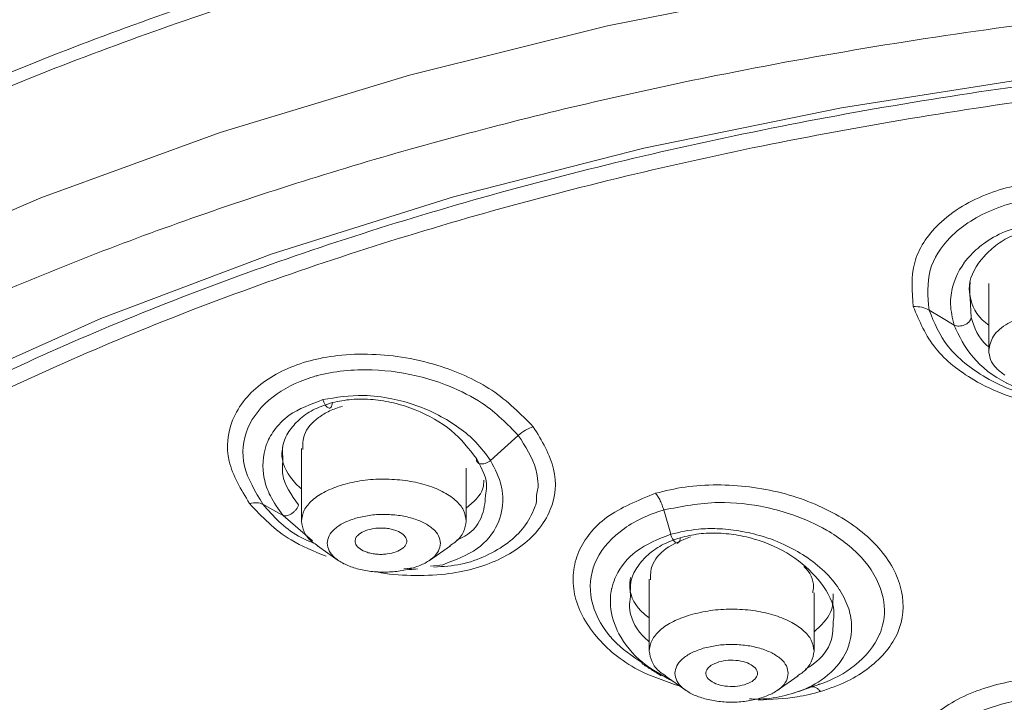
# Model space of a CAD drawing. Units: millimetres. Extents: x 0 to 210, y 0 to 297.
# Drawn here: x 26 to 30, y 183 to 186 of the extents above; entities that cross this region are included whole.
import ezdxf

# ---------------------------------------------------------------- set-up
doc = ezdxf.new("R2010")
doc.units = ezdxf.units.MM
doc.header["$PDMODE"] = 3
doc.layers.add('繪圖線', color=7, linetype='Continuous')
doc.styles.get("Standard").update_dxf_attribs({"font": 'Microsoft JhengHei.ttf'})
doc.dimstyles.new('ISO-25', dxfattribs={"dimtxt": 3, "dimasz": 3, "dimexe": 1.25, "dimexo": 0.625, "dimtad": 1, "dimtih": 1, "dimtoh": 1, "dimdec": 0, "dimlfac": 5, "dimdsep": 46, "dimtxsty": 'Standard', "dimcen": 2.5, "dimclrd": 3, "dimclre": 3, "dimclrt": 2, "dimadec": 0, "dimazin": 2, "dimtfac": 1, "dimtdec": 0, "dimtmove": 1, "dimatfit": 3, "dimfxl": 1, "dimarcsym": 0})

# ---------------------------------------------------------------- blocks, each defined once
blk = doc.blocks.new('*D51')
at = {"layer": 'Defpoints', "color": 0, "transparency": 16777216}
for p in [(32.5231, 189.6339), (19.002, 149.8321), (32.5231, 149.8321)]:
    blk.add_point(p, dxfattribs=at)
at = {"layer": '繪圖線', "color": 3, "lineweight": -2, "transparency": 16777216}
for p, q in [((31.8981, 189.6339), (17.752, 189.6339)), ((19.002, 186.6339), (19.002, 171.9171)), ((19.002, 152.8321), (19.002, 167.549)), ((31.8981, 149.8321), (17.752, 149.8321))]:
    blk.add_line(p, q, dxfattribs=at)
at = {"layer": '繪圖線', "color": 3, "transparency": 16777216}
for points in [[(18.502, 186.6339), (19.502, 186.6339), (19.002, 189.6339)], [(18.502, 152.8321), (19.502, 152.8321), (19.002, 149.8321)]]:
    blk.add_solid(points, dxfattribs=at)
at = {"layer": '繪圖線', "color": 2, "transparency": 16777216, "insert": (19.002, 169.733), "char_height": 3, "attachment_point": 5}
blk.add_mtext('199', dxfattribs=at)

msp = doc.modelspace()

# ---------------------------------------------------------------- linework, layer by layer
at = {"color": 7, "linetype": 'Continuous', "lineweight": 15}
for p, q in [((29.9326, 184.721), (29.9326, 184.4617)), ((27.2638, 184.0807), (27.2638, 183.7992)), ((27.9038, 183.7992), (27.9038, 184.0049)), ((27.1923, 183.8217), (27.3066, 183.7234)), ((28.6976, 183.7485), (28.6707, 183.8426)), ((27.3255, 183.7033), (27.4069, 183.6468)), ((27.7607, 183.6468), (27.8421, 183.7033)), ((27.662, 183.6143), (27.6983, 183.6182)), ((27.7646, 183.6251), (27.8124, 183.6301)), ((28.6143, 183.5739), (28.6143, 183.2946)), ((29.2543, 183.2946), (29.2543, 183.5204)), ((28.676, 183.1987), (28.7575, 183.1421)), ((29.1112, 183.1421), (29.1926, 183.1987))]:
    msp.add_line(p, q, dxfattribs=at)
at = {"color": 8, "linetype": 'Continuous', "lineweight": 15}
msp.add_line((29.8645, 184.589), (29.8603, 184.6643), dxfattribs=at)
at = {"color": 8, "linetype": 'Continuous', "lineweight": 15, "flags": 128}
msp.add_lwpolyline([(37.5354, 185.5299), (36.7669, 185.7211), (35.97, 185.8794), (35.1501, 186.0036), (34.3129, 186.093), (33.464, 186.1468), (32.6093, 186.1648), (31.7546, 186.1468), (30.9058, 186.093), (30.0686, 186.0036), (29.2487, 185.8794), (28.4518, 185.7211), (27.6833, 185.5299), (26.9484, 185.3071), (26.2522, 185.0541), (25.5995, 184.7727)], dxfattribs=at)
at = {"color": 7, "linetype": 'Continuous', "lineweight": 15, "flags": 128}
for points in [[(25.8629, 184.3076), (26.4842, 184.5859), (27.1496, 184.8363), (27.8543, 185.0572), (28.5933, 185.2468), (29.3612, 185.4038), (30.1526, 185.5272), (30.9616, 185.6159), (31.7825, 185.6694), (32.6093, 185.6873), (33.4362, 185.6694), (34.2571, 185.6159), (35.0661, 185.5272), (35.8574, 185.4038), (36.6254, 185.2468), (37.3644, 185.0572)], [(29.7011, 184.6186), (29.7496, 184.5893), (29.798, 184.5601)], [(27.998, 184.0343), (28.052, 184.0833), (28.106, 184.1322)], [(27.1142, 183.8645), (27.1532, 183.8431), (27.1923, 183.8217)], [(29.2425, 183.1558), (29.2042, 183.1424), (29.166, 183.1289)]]:
    msp.add_lwpolyline(points, dxfattribs=at)
at = {"color": 7, "linetype": 'Continuous', "lineweight": 15}
for points, knots in [([(32.6093, 186.7021), (32.2193, 186.6956), (31.4394, 186.6826), (30.2844, 186.5779), (29.1592, 186.4123), (28.0782, 186.1818), (27.0553, 185.8909), (26.1036, 185.543), (25.2352, 185.1425), (24.4613, 184.6947), (23.7916, 184.2052), (23.2356, 183.6804), (22.7975, 183.127), (22.4931, 182.5518), (22.3282, 182.0775), (22.3131, 181.7963), (22.3086, 181.7135)], [0, 0, 0, 0, 0.074531, 0.149062, 0.223594, 0.298125, 0.372656, 0.447187, 0.521718, 0.59625, 0.670781, 0.745312, 0.819843, 0.894375, 0.968906, 1, 1, 1, 1]), ([(32.6094, 185.6042), (32.1999, 185.5965), (31.381, 185.581), (30.1728, 185.4565), (29.0048, 185.26), (27.8962, 184.9874), (26.8652, 184.6452), (25.9289, 184.2385), (25.1026, 183.7742), (24.4, 183.2598), (23.8327, 182.7039), (23.41, 182.1155), (23.1388, 181.5044), (23.0237, 180.8807), (23.0665, 180.2547), (23.2665, 179.6365), (23.6205, 179.0366), (24.1222, 178.4644), (24.7656, 177.9307), (25.5309, 177.439), (26.1371, 177.1583), (26.4402, 177.018)], [0, 0, 0, 0, 0.052632, 0.105263, 0.157895, 0.210527, 0.263159, 0.31579, 0.368422, 0.421053, 0.473685, 0.526317, 0.578948, 0.63158, 0.684211, 0.736843, 0.789474, 0.842106, 0.894737, 0.947369, 1, 1, 1, 1]), ([(29.6399, 184.6318), (29.635, 184.6896), (29.6254, 184.8033), (29.7128, 184.9373), (29.8247, 185.0223), (29.961, 185.0874), (30.1171, 185.1215), (30.282, 185.1208), (30.4127, 185.102), (30.5428, 185.0636), (30.6838, 184.9952), (30.825, 184.8819), (30.8695, 184.775), (30.893, 184.7185)], [0, 0, 0, 0, 0.124721, 0.245173, 0.316134, 0.381055, 0.499712, 0.558541, 0.626306, 0.695319, 0.76359, 0.875275, 1, 1, 1, 1]), ([(29.7011, 184.6186), (29.6965, 184.6708), (29.6878, 184.7704), (29.763, 184.8887), (29.8576, 184.9649), (29.9546, 185.0135), (30.0631, 185.046), (30.21, 185.065), (30.3617, 185.0514), (30.5045, 185.0105), (30.637, 184.9491), (30.7682, 184.8437), (30.8088, 184.7449), (30.8288, 184.6961)], [0, 0, 0, 0, 0.125139, 0.238674, 0.308694, 0.374478, 0.442985, 0.507818, 0.623666, 0.687934, 0.757243, 0.880087, 1, 1, 1, 1]), ([(30.1699, 184.9619), (30.114, 184.9536), (30.0218, 184.9399), (29.9228, 184.8865), (29.8406, 184.8168), (29.7933, 184.7324), (29.7801, 184.6376), (29.7918, 184.5871), (29.798, 184.5601)], [0, 0, 0, 0, 0.222542, 0.367522, 0.488112, 0.729198, 0.85495, 1, 1, 1, 1]), ([(29.8603, 184.6643), (29.8584, 184.6807), (29.8514, 184.7386), (29.8969, 184.8126), (29.9639, 184.8748), (30.0284, 184.9116), (30.1018, 184.9371), (30.1561, 184.9431), (30.1832, 184.946)], [0, 0, 0, 0, 0.116034, 0.410413, 0.562062, 0.70546, 0.853463, 1, 1, 1, 1]), ([(29.8608, 184.728), (29.8594, 184.7097), (29.8555, 184.6554), (29.887, 184.5936), (29.9284, 184.5632), (29.9326, 184.5601)], [0, 0, 0, 0, 0.314696, 0.930476, 1, 1, 1, 1]), ([(30.893, 184.7185), (30.8979, 184.6607), (30.9075, 184.5471), (30.8198, 184.4143), (30.7086, 184.3304), (30.5729, 184.2658), (30.4168, 184.2318), (30.2512, 184.232), (30.1224, 184.2501), (29.9915, 184.2879), (29.85, 184.3551), (29.7078, 184.4688), (29.6634, 184.5754), (29.6399, 184.6318)], [0, 0, 0, 0, 0.125149, 0.245748, 0.315504, 0.380092, 0.499699, 0.558037, 0.626483, 0.692497, 0.764265, 0.875239, 1, 1, 1, 1]), ([(29.6399, 184.6318), (29.6513, 184.6317), (29.6742, 184.6316), (29.6921, 184.6229), (29.7011, 184.6186)], [0, 0, 0, 0, 0.499995, 1, 1, 1, 1]), ([(30.0662, 184.2964), (30.054, 184.2996), (30.0014, 184.3137), (29.8932, 184.3682), (29.7613, 184.4705), (29.7211, 184.5694), (29.7011, 184.6186)], [0, 0, 0, 0, 0.063872, 0.274593, 0.639916, 1, 1, 1, 1]), ([(30.1971, 184.6223), (30.161, 184.6171), (30.0889, 184.6067), (30.003, 184.5685), (29.944, 184.5188), (29.9364, 184.4809), (29.9326, 184.4619)], [0, 0, 0, 0, 0.249996, 0.499999, 0.749999, 1, 1, 1, 1]), ([(29.798, 184.5601), (29.8011, 184.5588), (29.8072, 184.5563), (29.8182, 184.5557), (29.8287, 184.5572), (29.8386, 184.5604), (29.8479, 184.5653), (29.8562, 184.572), (29.8625, 184.5802), (29.8638, 184.586), (29.8645, 184.589)], [0, 0, 0, 0, 0.135775, 0.264811, 0.382656, 0.488719, 0.602693, 0.728789, 0.863186, 1, 1, 1, 1]), ([(29.798, 184.5601), (29.8183, 184.5175), (29.8586, 184.4326), (29.9507, 184.3609), (30.0003, 184.3364), (30.0004, 184.3364), (30.0005, 184.3363), (30.0012, 184.3359), (30.0039, 184.3345), (30.0373, 184.3166), (30.0754, 184.3057), (30.1111, 184.2955)], [0, 0, 0, 0, 0.376343, 0.750373, 0.750388, 0.750478, 0.750744, 0.75172, 0.755514, 0.770456, 1, 1, 1, 1]), ([(29.9326, 184.4619), (29.9342, 184.4501), (29.9372, 184.4264), (29.959, 184.3934), (29.9835, 184.3747), (29.9951, 184.3658)], [0, 0, 0, 0, 0.344945, 0.689875, 1, 1, 1, 1]), ([(27.0623, 183.8675), (27.0294, 183.9222), (26.9648, 184.0295), (26.9794, 184.1723), (27.0397, 184.2722), (27.1317, 184.3578), (27.2576, 184.4174), (27.409, 184.4453), (27.5354, 184.4497), (27.6727, 184.4356), (27.8352, 184.3953), (28.0216, 184.3103), (28.115, 184.2155), (28.1642, 184.1656)], [0, 0, 0, 0, 0.1251464, 0.2458299, 0.3154726, 0.3800341, 0.4997253, 0.5581321, 0.6263219, 0.6920891, 0.7630442, 0.8752758, 1, 1, 1, 1]), ([(27.1142, 183.8645), (27.0844, 183.9136), (27.025, 184.0116), (27.042, 184.1639), (27.1378, 184.2844), (27.2501, 184.3419), (27.3151, 184.3613), (27.3563, 184.3723), (27.4269, 184.3848), (27.5647, 184.3896), (27.7064, 184.3691), (27.851, 184.3208), (27.9906, 184.2504), (28.0635, 184.1758), (28.106, 184.1322)], [0, 0, 0, 0, 0.125211, 0.249603, 0.37297, 0.483132, 0.497403, 0.499213, 0.561731, 0.62428, 0.732736, 0.793044, 0.87942, 1, 1, 1, 1]), ([(27.347, 184.2707), (27.3, 184.2532), (27.2225, 184.2243), (27.1568, 184.1561), (27.1138, 184.0752), (27.1093, 183.9861), (27.1405, 183.8929), (27.1742, 183.8465), (27.1923, 183.8217)], [0, 0, 0, 0, 0.222542, 0.367525, 0.488114, 0.729196, 0.854952, 1, 1, 1, 1]), ([(27.998, 184.0343), (27.9805, 184.0584), (27.9474, 184.1041), (27.855, 184.1819), (27.7406, 184.2419), (27.6108, 184.2776), (27.4847, 184.2937), (27.3989, 184.2794), (27.347, 184.2707)], [0, 0, 0, 0, 0.140218, 0.265447, 0.515367, 0.641066, 0.783036, 1, 1, 1, 1]), ([(27.347, 184.2707), (27.3484, 184.2664), (27.3512, 184.2579), (27.3572, 184.2478), (27.3633, 184.2412), (27.369, 184.238), (27.3743, 184.2378), (27.3791, 184.2411), (27.3827, 184.2482), (27.3834, 184.2556), (27.3838, 184.2594)], [0, 0, 0, 0, 0.135739, 0.268267, 0.390966, 0.500002, 0.609029, 0.731725, 0.864249, 1, 1, 1, 1]), ([(27.3838, 184.2594), (27.4084, 184.2643), (27.4587, 184.2744), (27.5403, 184.2729), (27.6241, 184.2593), (27.7313, 184.2251), (27.8558, 184.1557), (27.9142, 184.0798), (27.9434, 184.0418)], [0, 0, 0, 0, 0.1225037, 0.2497723, 0.3701244, 0.5001479, 0.7499245, 1, 1, 1, 1]), ([(27.192, 184.0355), (27.1903, 184.0569), (27.1869, 184.0992), (27.2172, 184.1534), (27.2585, 184.1998), (27.314, 184.2369), (27.3606, 184.2519), (27.3838, 184.2594)], [0, 0, 0, 0, 0.209655, 0.412951, 0.605172, 0.803566, 1, 1, 1, 1]), ([(27.4238, 184.2452), (27.4063, 184.2396), (27.3711, 184.2282), (27.315, 184.1936), (27.2695, 184.1432), (27.2688, 184.0967), (27.2685, 184.0775)], [0, 0, 0, 0, 0.185996, 0.373958, 0.741368, 1, 1, 1, 1]), ([(28.1642, 184.1656), (28.1971, 184.1112), (28.2616, 184.0043), (28.2471, 183.8623), (28.1869, 183.7631), (28.0947, 183.6779), (27.969, 183.6187), (27.8175, 183.5901), (27.6913, 183.5869), (27.5974, 183.5918), (27.5519, 183.6031), (27.5494, 183.6037)], [0, 0, 0, 0, 0.179626, 0.352642, 0.453086, 0.545842, 0.71752, 0.801348, 0.899481, 0.994434, 1, 1, 1, 1]), ([(28.106, 184.1322), (28.1151, 184.1397), (28.1334, 184.1545), (28.1539, 184.1619), (28.1642, 184.1656)], [0, 0, 0, 0, 0.499986, 1, 1, 1, 1]), ([(28.106, 184.1322), (28.1338, 184.0887), (28.1667, 184.0371), (28.1803, 183.9697), (28.1871, 183.9267), (28.1736, 183.8994), (28.1768, 183.878), (28.1768, 183.878), (28.1768, 183.8778), (28.1763, 183.8771), (28.1755, 183.8673), (28.1624, 183.8332), (28.1333, 183.7755), (28.0679, 183.7123), (27.9843, 183.6641), (27.8882, 183.6276), (27.8142, 183.6233), (27.7784, 183.6212)], [0, 0, 0, 0, 0.195485, 0.231256, 0.297194, 0.37768, 0.377684, 0.377693, 0.377746, 0.378181, 0.381782, 0.41962, 0.543098, 0.658651, 0.779481, 0.893483, 1, 1, 1, 1]), ([(27.191, 184.0896), (27.1892, 184.077), (27.1822, 184.029), (27.2153, 183.9687), (27.2565, 183.9307), (27.2638, 183.924)], [0, 0, 0, 0, 0.226481, 0.863974, 1, 1, 1, 1]), ([(27.998, 184.0343), (27.9947, 184.032), (27.9882, 184.0274), (27.9775, 184.0231), (27.9677, 184.0211), (27.9592, 184.0212), (27.952, 184.0232), (27.9464, 184.0273), (27.9429, 184.0336), (27.9432, 184.039), (27.9434, 184.0418)], [0, 0, 0, 0, 0.134771, 0.266128, 0.388978, 0.50004, 0.611048, 0.733883, 0.86524, 1, 1, 1, 1]), ([(27.9434, 184.0418), (27.9645, 184.0036), (27.9895, 183.9582), (27.9808, 183.9153), (27.9795, 183.9086)], [0, 0, 0, 0, 0.842387, 1, 1, 1, 1]), ([(27.8124, 183.6301), (27.8605, 183.6482), (27.955, 183.6838), (28.0311, 183.7806), (28.0477, 183.8592), (28.0451, 183.9016), (28.0442, 183.9092), (28.044, 183.9104), (28.044, 183.9105), (28.044, 183.9106), (28.044, 183.9118), (28.0424, 183.9202), (28.0367, 183.962), (28.0154, 184.0017), (27.998, 184.0343)], [0, 0, 0, 0, 0.249196, 0.489517, 0.70222, 0.74156, 0.747781, 0.748577, 0.748678, 0.74869, 0.748696, 0.756024, 0.799989, 1, 1, 1, 1]), ([(27.9038, 183.7994), (27.9016, 183.8136), (27.8974, 183.8421), (27.8638, 183.8818), (27.8127, 183.9159), (27.7456, 183.9421), (27.6675, 183.9586), (27.5839, 183.964), (27.4995, 183.959), (27.449, 183.9466), (27.4238, 183.9405)], [0, 0, 0, 0, 0.125001, 0.249999, 0.375001, 0.500003, 0.625005, 0.749997, 0.874998, 1, 1, 1, 1]), ([(27.4238, 183.9405), (27.4006, 183.9324), (27.3543, 183.9163), (27.3039, 183.8817), (27.2701, 183.8421), (27.2659, 183.8137), (27.2638, 183.7994)], [0, 0, 0, 0, 0.2500051, 0.4999981, 0.7499943, 1, 1, 1, 1]), ([(27.9038, 183.8497), (27.9319, 183.8735), (27.9696, 183.9055), (27.9719, 183.9476), (27.9725, 183.9583)], [0, 0, 0, 0, 0.746583, 1, 1, 1, 1]), ([(28.6391, 183.9074), (28.6767, 183.9166), (28.7524, 183.9352), (28.9182, 183.9448), (29.1327, 183.9194), (29.3604, 183.8259), (29.529, 183.6892), (29.6099, 183.5269), (29.5966, 183.3632), (29.4999, 183.2471), (29.3859, 183.175), (29.3151, 183.1503), (29.2797, 183.138)], [0, 0, 0, 0, 0.062181, 0.125513, 0.250225, 0.374831, 0.499665, 0.624583, 0.74935, 0.87431, 0.93719, 1, 1, 1, 1]), ([(28.7343, 183.1582), (28.6775, 183.1776), (28.5451, 183.2227), (28.3933, 183.3513), (28.3219, 183.4874), (28.3153, 183.6005), (28.3435, 183.7056), (28.4365, 183.8252), (28.5709, 183.8798), (28.6391, 183.9074)], [0, 0, 0, 0, 0.126833, 0.295707, 0.476455, 0.566813, 0.65671, 0.825897, 1, 1, 1, 1]), ([(28.6707, 183.8426), (28.6688, 183.8488), (28.6649, 183.8613), (28.6572, 183.8788), (28.6486, 183.8948), (28.6422, 183.9032), (28.6391, 183.9074)], [0, 0, 0, 0, 0.247566, 0.500013, 0.75243, 1, 1, 1, 1]), ([(27.0623, 183.8675), (27.0722, 183.8694), (27.0921, 183.8731), (27.1068, 183.8673), (27.1142, 183.8645)], [0, 0, 0, 0, 0.500005, 1, 1, 1, 1]), ([(27.3593, 183.663), (27.3118, 183.6825), (27.1883, 183.7332), (27.1103, 183.8163), (27.0623, 183.8675)], [0, 0, 0, 0, 0.383957, 1, 1, 1, 1]), ([(27.3165, 183.7115), (27.2946, 183.7208), (27.2076, 183.7579), (27.1541, 183.8189), (27.1142, 183.8645)], [0, 0, 0, 0, 0.2526303, 1, 1, 1, 1]), ([(27.1923, 183.8217), (27.1947, 183.8209), (27.1994, 183.8194), (27.2085, 183.8206), (27.2176, 183.8239), (27.2263, 183.8287), (27.2348, 183.8352), (27.2427, 183.8433), (27.2491, 183.8527), (27.2511, 183.8588), (27.252, 183.8619)], [0, 0, 0, 0, 0.135771, 0.26478, 0.382643, 0.488753, 0.602705, 0.728794, 0.863194, 1, 1, 1, 1]), ([(28.6707, 183.8426), (28.7402, 183.8563), (28.8679, 183.8815), (29.0452, 183.8612), (29.1873, 183.8217), (29.3203, 183.7613), (29.4064, 183.6942), (29.4457, 183.65), (29.4875, 183.6), (29.5333, 183.5092), (29.5288, 183.413), (29.5123, 183.3676), (29.4907, 183.3159), (29.428, 183.2392), (29.3276, 183.1834), (29.274, 183.166), (29.2726, 183.1656)], [0, 0, 0, 0, 0.126945, 0.233216, 0.293995, 0.380786, 0.493882, 0.508232, 0.509887, 0.637584, 0.74634, 0.762993, 0.765277, 0.892525, 0.997303, 1, 1, 1, 1]), ([(27.4738, 183.8103), (27.4579, 183.8048), (27.426, 183.7937), (27.3913, 183.7699), (27.3681, 183.7427), (27.3652, 183.7231), (27.3638, 183.7133)], [0, 0, 0, 0, 0.250003, 0.499993, 0.749999, 1, 1, 1, 1]), ([(27.8038, 183.7133), (27.8023, 183.7231), (27.7994, 183.7427), (27.7763, 183.77), (27.7412, 183.7934), (27.695, 183.8114), (27.6413, 183.8228), (27.5839, 183.8265), (27.5258, 183.823), (27.4911, 183.8145), (27.4738, 183.8103)], [0, 0, 0, 0, 0.125003, 0.250001, 0.375005, 0.499996, 0.625003, 0.749998, 0.875005, 1, 1, 1, 1]), ([(28.5889, 183.2484), (28.5478, 183.2761), (28.5005, 183.3081), (28.467, 183.3466), (28.4253, 183.3965), (28.3765, 183.4932), (28.3892, 183.6396), (28.4871, 183.7625), (28.6018, 183.8218), (28.6671, 183.8415), (28.6707, 183.8426)], [0, 0, 0, 0, 0.1535107, 0.1767555, 0.1795094, 0.3849547, 0.586629, 0.7927012, 0.9883673, 1, 1, 1, 1]), ([(27.2638, 183.7994), (27.2661, 183.7853), (27.2707, 183.757), (27.2954, 183.7241), (27.3205, 183.7085), (27.3278, 183.704)], [0, 0, 0, 0, 0.413884, 0.827766, 1, 1, 1, 1]), ([(27.5133, 183.7627), (27.5244, 183.7659), (27.5415, 183.7708), (27.5677, 183.7727), (27.5881, 183.7722), (27.6079, 183.7695), (27.6314, 183.7635), (27.6554, 183.7521), (27.6693, 183.737), (27.6732, 183.7237), (27.6722, 183.7133), (27.6668, 183.7033), (27.6551, 183.6912), (27.6407, 183.6844), (27.6314, 183.68)], [0, 0, 0, 0, 0.1202, 0.185754, 0.2496, 0.314048, 0.380045, 0.499994, 0.619943, 0.685571, 0.750387, 0.813897, 0.879793, 1, 1, 1, 1]), ([(27.8397, 183.704), (27.8471, 183.7085), (27.8721, 183.7241), (27.8968, 183.757), (27.9014, 183.7853), (27.9038, 183.7994)], [0, 0, 0, 0, 0.17225, 0.586125, 1, 1, 1, 1]), ([(29.166, 183.1289), (29.1687, 183.1297), (29.2123, 183.1428), (29.2937, 183.1817), (29.3803, 183.2705), (29.407, 183.3705), (29.3921, 183.4606), (29.3685, 183.5096), (29.3366, 183.5583), (29.2976, 183.6055), (29.2246, 183.6631), (29.1534, 183.7023), (29.0997, 183.7252), (29.0455, 183.7441), (29.0051, 183.7536), (28.9705, 183.7598), (28.9384, 183.7655), (28.8817, 183.7714), (28.7909, 183.7698), (28.733, 183.7566), (28.6976, 183.7485)], [0, 0, 0, 0, 0.006422, 0.101493, 0.21197, 0.333853, 0.401556, 0.474717, 0.47944, 0.551463, 0.623849, 0.688518, 0.72371, 0.744171, 0.80569, 0.80664, 0.814964, 0.871257, 0.921229, 1, 1, 1, 1]), ([(27.6314, 183.68), (27.6203, 183.6768), (27.6031, 183.672), (27.5769, 183.6701), (27.5566, 183.6705), (27.5368, 183.6732), (27.5132, 183.6792), (27.4893, 183.6907), (27.4753, 183.7058), (27.4714, 183.719), (27.4725, 183.7294), (27.4779, 183.7394), (27.4895, 183.7515), (27.5039, 183.7583), (27.5133, 183.7627)], [0, 0, 0, 0, 0.120183, 0.185737, 0.249602, 0.314051, 0.380046, 0.499995, 0.619948, 0.685568, 0.750383, 0.813894, 0.87979, 1, 1, 1, 1]), ([(28.6976, 183.7485), (28.6498, 183.7291), (28.5559, 183.6911), (28.4935, 183.6104), (28.4736, 183.5579), (28.4691, 183.5402), (28.464, 183.5164), (28.4625, 183.4933), (28.4662, 183.4356), (28.4912, 183.356), (28.5747, 183.2495), (28.6666, 183.1995), (28.7088, 183.1766)], [0, 0, 0, 0, 0.174524, 0.343119, 0.401885, 0.417921, 0.4226, 0.508517, 0.516903, 0.67219, 0.849612, 1, 1, 1, 1]), ([(28.5413, 183.5062), (28.5407, 183.5307), (28.5396, 183.5751), (28.5725, 183.6305), (28.6139, 183.6752), (28.6675, 183.7114), (28.7122, 183.7272), (28.7343, 183.7351)], [0, 0, 0, 0, 0.243566, 0.440483, 0.621901, 0.81279, 1, 1, 1, 1]), ([(28.7743, 183.7386), (28.7408, 183.7251), (28.6741, 183.698), (28.6205, 183.6346), (28.6193, 183.5894), (28.6188, 183.5709)], [0, 0, 0, 0, 0.372112, 0.741732, 1, 1, 1, 1]), ([(28.6976, 183.7485), (28.6991, 183.7441), (28.702, 183.7353), (28.7082, 183.7248), (28.7144, 183.7177), (28.7202, 183.7141), (28.7255, 183.7136), (28.7301, 183.7167), (28.7336, 183.7238), (28.7341, 183.7313), (28.7343, 183.7351)], [0, 0, 0, 0, 0.13592, 0.26865, 0.391316, 0.499995, 0.608606, 0.731309, 0.864053, 1, 1, 1, 1]), ([(28.7343, 183.7351), (28.758, 183.7407), (28.8058, 183.7521), (28.8836, 183.7543), (28.9634, 183.7456), (29.0671, 183.7192), (29.1871, 183.6602), (29.2889, 183.5601), (29.338, 183.4697), (29.3302, 183.4206), (29.3285, 183.4102)], [0, 0, 0, 0, 0.092855, 0.187099, 0.27777, 0.374498, 0.561344, 0.74841, 0.947068, 1, 1, 1, 1]), ([(27.3638, 183.7133), (27.3652, 183.7036), (27.3682, 183.684), (27.3913, 183.6567), (27.4264, 183.6333), (27.4725, 183.6153), (27.5262, 183.6039), (27.5837, 183.6002), (27.6417, 183.6037), (27.6764, 183.6121), (27.6938, 183.6164)], [0, 0, 0, 0, 0.125, 0.250006, 0.374998, 0.499999, 0.624994, 0.75, 0.874994, 1, 1, 1, 1]), ([(27.6938, 183.6164), (27.7097, 183.6219), (27.7415, 183.633), (27.7762, 183.6568), (27.7994, 183.684), (27.8023, 183.7036), (27.8038, 183.7133)], [0, 0, 0, 0, 0.249985, 0.499988, 0.749993, 1, 1, 1, 1]), ([(29.2493, 183.5205), (29.2506, 183.5285), (29.2562, 183.5624), (29.2409, 183.6008), (29.2144, 183.6233), (29.2143, 183.6234)], [0, 0, 0, 0, 0.233175, 0.997289, 1, 1, 1, 1]), ([(27.714, 183.6146), (27.7046, 183.6129), (27.6922, 183.6107), (27.6789, 183.6122), (27.6757, 183.6126)], [0, 0, 0, 0, 0.757541, 1, 1, 1, 1]), ([(28.542, 183.5802), (28.5402, 183.5671), (28.5337, 183.52), (28.5636, 183.4617), (28.6074, 183.429), (28.6143, 183.4239)], [0, 0, 0, 0, 0.245661, 0.880565, 1, 1, 1, 1]), ([(29.2543, 183.3699), (29.2807, 183.3941), (29.3278, 183.4376), (29.3285, 183.4929), (29.3288, 183.5173)], [0, 0, 0, 0, 0.558696, 1, 1, 1, 1]), ([(28.7743, 183.4358), (28.7512, 183.4278), (28.7049, 183.4117), (28.6544, 183.377), (28.6207, 183.3375), (28.6165, 183.309), (28.6143, 183.2948)], [0, 0, 0, 0, 0.2500051, 0.4999981, 0.7499943, 1, 1, 1, 1]), ([(29.2543, 183.2948), (29.2522, 183.309), (29.248, 183.3374), (29.2144, 183.3772), (29.1633, 183.4113), (29.0962, 183.4374), (29.0181, 183.4539), (28.9345, 183.4594), (28.8501, 183.4543), (28.7996, 183.442), (28.7743, 183.4358)], [0, 0, 0, 0, 0.1250016, 0.2499996, 0.3750015, 0.5000039, 0.6250043, 0.7499975, 0.8749996, 1, 1, 1, 1]), ([(29.1543, 183.2087), (29.1529, 183.2185), (29.1499, 183.238), (29.1269, 183.2653), (29.0917, 183.2888), (29.0456, 183.3068), (28.9919, 183.3181), (28.9344, 183.3219), (28.8764, 183.3184), (28.8417, 183.3099), (28.8243, 183.3057)], [0, 0, 0, 0, 0.124997, 0.249999, 0.375004, 0.499996, 0.625003, 0.749998, 0.875005, 1, 1, 1, 1]), ([(28.6143, 183.2948), (28.6167, 183.2807), (28.6213, 183.2524), (28.646, 183.2195), (28.671, 183.2039), (28.6784, 183.1993)], [0, 0, 0, 0, 0.413886, 0.827781, 1, 1, 1, 1]), ([(28.8243, 183.3057), (28.8084, 183.3001), (28.7766, 183.2891), (28.7419, 183.2652), (28.7187, 183.238), (28.7158, 183.2185), (28.7144, 183.2087)], [0, 0, 0, 0, 0.250003, 0.4999971, 0.7500099, 1, 1, 1, 1]), ([(29.1903, 183.1993), (29.1977, 183.2039), (29.2227, 183.2195), (29.2474, 183.2524), (29.252, 183.2807), (29.2543, 183.2948)], [0, 0, 0, 0, 0.172235, 0.586124, 1, 1, 1, 1]), ([(28.5851, 183.2469), (28.5976, 183.239), (28.6226, 183.2232), (28.6476, 183.2074), (28.6601, 183.1995)], [0, 0, 0, 0, 0.5, 1, 1, 1, 1]), ([(28.9845, 183.1645), (28.9724, 183.1618), (28.9482, 183.1564), (28.9078, 183.1582), (28.872, 183.1671), (28.8455, 183.1825), (28.8326, 183.2018), (28.8353, 183.2221), (28.8526, 183.2408), (28.8737, 183.2488), (28.8843, 183.2528)], [0, 0, 0, 0, 0.124883, 0.249856, 0.374913, 0.500038, 0.625143, 0.750176, 0.875114, 1, 1, 1, 1]), ([(28.8843, 183.2528), (28.8964, 183.2554), (28.9206, 183.2608), (28.9611, 183.2591), (28.9969, 183.2501), (29.0234, 183.2348), (29.0363, 183.2154), (29.0336, 183.1951), (29.0163, 183.1764), (28.9951, 183.1685), (28.9845, 183.1645)], [0, 0, 0, 0, 0.1248826, 0.2498181, 0.3748612, 0.4999711, 0.6250836, 0.7501372, 0.875107, 1, 1, 1, 1]), ([(28.7144, 183.2087), (28.7158, 183.1989), (28.7187, 183.1794), (28.7418, 183.1521), (28.7769, 183.1286), (28.8231, 183.1106), (28.8768, 183.0993), (28.9342, 183.0955), (28.9923, 183.099), (29.027, 183.1075), (29.0443, 183.1117)], [0, 0, 0, 0, 0.125, 0.250003, 0.375002, 0.500003, 0.624995, 0.750002, 0.874996, 1, 1, 1, 1]), ([(29.0443, 183.1117), (29.0602, 183.1173), (29.0921, 183.1283), (29.1268, 183.1522), (29.15, 183.1794), (29.1529, 183.1989), (29.1543, 183.2087)], [0, 0, 0, 0, 0.249983, 0.499998, 0.749995, 1, 1, 1, 1]), ([(25.9715, 183.1711), (26.0285, 183.1246), (26.1403, 183.0335), (26.2004, 182.8957), (26.1984, 182.7909), (26.1611, 182.6942), (26.0808, 182.6164), (25.9618, 182.5637), (25.8525, 182.5384), (25.744, 182.5275), (25.6743, 182.5335), (25.6481, 182.5358)], [0, 0, 0, 0, 0.170928, 0.335567, 0.430803, 0.518979, 0.682372, 0.762035, 0.85555, 0.945654, 1, 1, 1, 1]), ([(29.1887, 183.1362), (29.2028, 183.1411), (29.231, 183.1509), (29.2592, 183.1608), (29.2732, 183.1657)], [0, 0, 0, 0, 0.500008, 1, 1, 1, 1]), ([(29.6903, 182.6207), (29.6568, 182.6703), (29.591, 182.7676), (29.6064, 182.9011), (29.665, 182.9961), (29.7559, 183.0823), (29.8826, 183.1463), (30.0377, 183.1827), (30.2034, 183.199), (30.3918, 183.1829), (30.5548, 183.1331), (30.696, 183.068), (30.7649, 183.0062), (30.8103, 182.9654)], [0, 0, 0, 0, 0.12521, 0.245586, 0.312138, 0.374839, 0.499638, 0.555948, 0.625692, 0.749962, 0.827068, 0.885936, 1, 1, 1, 1]), ([(29.0035, 183.1092), (29.0263, 183.1088), (29.0836, 183.1077), (29.135, 183.1209), (29.166, 183.1289)], [0, 0, 0, 0, 0.398204, 1, 1, 1, 1]), ([(29.2797, 183.138), (29.25, 183.1303), (29.174, 183.1108), (29.0897, 183.1073), (29.0384, 183.1051)], [0, 0, 0, 0, 0.3915859, 1, 1, 1, 1]), ([(29.2797, 183.138), (29.2765, 183.1414), (29.27, 183.1484), (29.2602, 183.1546), (29.2508, 183.1576), (29.2452, 183.1564), (29.2425, 183.1558)], [0, 0, 0, 0, 0.247572, 0.500012, 0.752426, 1, 1, 1, 1]), ([(29.7542, 182.6118), (29.7244, 182.6554), (29.665, 182.7426), (29.683, 182.884), (29.7825, 183.0049), (29.9445, 183.0869), (30.0874, 183.1123), (30.2345, 183.1201), (30.3963, 183.1066), (30.5328, 183.0581), (30.6517, 182.9976), (30.6984, 182.9557), (30.7424, 182.9161)], [0, 0, 0, 0, 0.125173, 0.249861, 0.374351, 0.499861, 0.603107, 0.624921, 0.749784, 0.867237, 0.874835, 1, 1, 1, 1])]:
    msp.add_open_spline(points, degree=3, knots=knots, dxfattribs=at)
at = {"color": 8, "linetype": 'Continuous', "lineweight": 15}
for points, knots in [([(32.6093, 186.6459), (32.2186, 186.6394), (31.4371, 186.6264), (30.28, 186.5216), (29.1526, 186.3557), (28.0696, 186.1247), (27.0447, 185.8332), (26.0912, 185.4846), (25.221, 185.0834), (24.4461, 184.6347), (23.7733, 184.1446), (23.2232, 183.6177), (22.8673, 183.1965), (22.7386, 182.9473), (22.7093, 182.8905)], [0, 0, 0, 0, 0.088531, 0.177062, 0.265593, 0.354124, 0.442655, 0.531186, 0.619717, 0.708248, 0.79678, 0.885311, 0.973842, 1, 1, 1, 1]), ([(32.6093, 185.8908), (32.1967, 185.8834), (31.3588, 185.8684), (30.1026, 185.7444), (28.9538, 185.5566), (27.9323, 185.3198), (27.0395, 185.0543), (26.1981, 184.7419), (25.4196, 184.3843), (24.7169, 183.9881), (24.1032, 183.5599), (23.5814, 183.1055), (23.1164, 182.5857), (22.7452, 182.001), (22.5104, 181.3617), (22.4342, 180.7252), (22.5104, 180.0888), (22.7452, 179.4495), (23.1164, 178.8648), (23.5814, 178.345), (24.1031, 177.8906), (24.7169, 177.4624), (25.4195, 177.0661), (26.1981, 176.7085), (27.0395, 176.3962), (27.9323, 176.1307), (28.9537, 175.8936), (30.1028, 175.7073), (31.2019, 175.5938), (31.8811, 175.5796), (32.135, 175.5743)], [0, 0, 0, 0, 0.039401, 0.080025, 0.121791, 0.154441, 0.187093, 0.220437, 0.253784, 0.287128, 0.320475, 0.353124, 0.385776, 0.42754, 0.468164, 0.507568, 0.546969, 0.587593, 0.62936, 0.662009, 0.694661, 0.728005, 0.761352, 0.794696, 0.828043, 0.860692, 0.893344, 0.935108, 0.975733, 1, 1, 1, 1]), ([(32.6093, 185.6644), (32.1959, 185.6566), (31.3689, 185.6409), (30.1492, 185.5144), (28.9704, 185.3148), (27.8524, 185.038), (26.8136, 184.6907), (25.8715, 184.278), (25.0417, 183.807), (24.3381, 183.2855), (23.7724, 182.7222), (23.354, 182.1265), (23.0899, 181.5083), (22.9848, 180.8781), (23.0387, 180.2458), (23.258, 179.6238), (23.5692, 179.0881), (23.867, 178.7772), (23.9836, 178.6556)], [0, 0, 0, 0, 0.063926, 0.127853, 0.191779, 0.255706, 0.319632, 0.383559, 0.447485, 0.511411, 0.575338, 0.639264, 0.703191, 0.767117, 0.831044, 0.89497, 0.958896, 1, 1, 1, 1]), ([(29.9326, 184.4753), (29.9303, 184.4772), (29.8919, 184.5083), (29.8777, 184.5499), (29.8645, 184.589)], [0, 0, 0, 0, 0.062256, 1, 1, 1, 1]), ([(27.252, 183.8619), (27.2245, 183.9012), (27.1842, 183.9588), (27.1901, 184.017), (27.192, 184.0355)], [0, 0, 0, 0, 0.681381, 1, 1, 1, 1]), ([(27.9795, 183.9086), (27.9774, 183.8801), (27.9728, 183.8171), (27.9268, 183.7516), (27.8779, 183.7306), (27.8675, 183.7261)], [0, 0, 0, 0, 0.393598, 0.871488, 1, 1, 1, 1]), ([(28.6143, 183.3308), (28.6053, 183.3388), (28.5614, 183.3782), (28.5329, 183.4432), (28.5395, 183.4931), (28.5413, 183.5062)], [0, 0, 0, 0, 0.15967, 0.780394, 1, 1, 1, 1]), ([(29.3285, 183.4102), (29.3281, 183.3851), (29.327, 183.3235), (29.2786, 183.2598), (29.2313, 183.231), (29.2203, 183.2243)], [0, 0, 0, 0, 0.347106, 0.848283, 1, 1, 1, 1])]:
    msp.add_open_spline(points, degree=3, knots=knots, dxfattribs=at)

# ---------------------------------------------------------------- dimensions: what is measured, and where the dimension line sits
at = {"layer": '繪圖線'}
dim = msp.add_linear_dim(base=(19.002, 149.8321), p1=(32.5231, 189.6339), p2=(32.5231, 149.8321), angle=90, dimstyle='ISO-25', dxfattribs=at)
dim.commit()
dim.dimension.update_dxf_attribs({"geometry": '*D51', "text_midpoint": (19.002, 169.733)})

doc.saveas('drawing.dxf')
